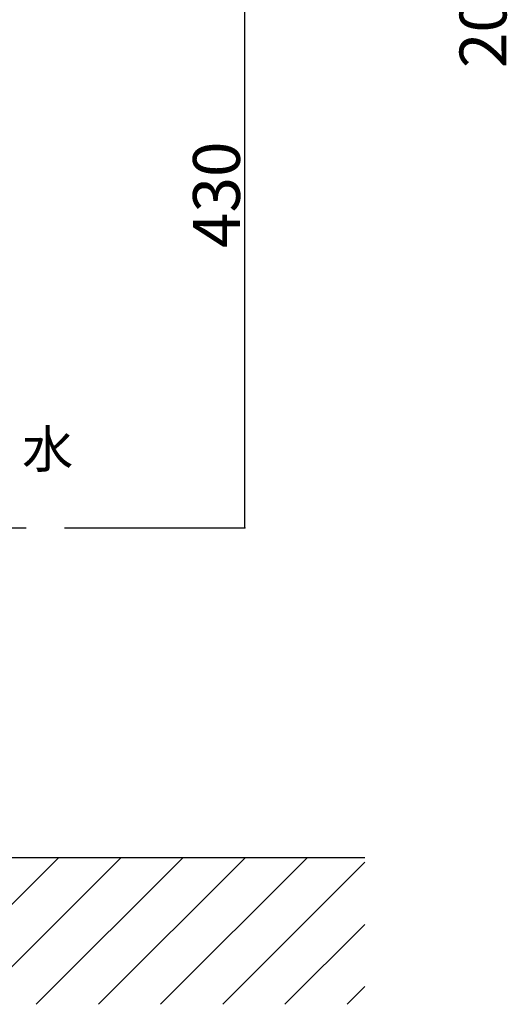
# Model space of a CAD drawing. Extents: x 100 to 4100, y 100 to 2870.
# Drawn here: x 1465 to 1797, y 655 to 1327 of the extents above; entities that cross this region are included whole.
import ezdxf

# ---------------------------------------------------------------- set-up
doc = ezdxf.new("R2010")
doc.units = 0
doc.header["$LTSCALE"] = 8
doc.header["$PDSIZE"] = 40
doc.linetypes.add('CENTER2', pattern=[24, 12, -5, 2, -5])
for name, color, linetype in [('8-1', 3, 'CONTINUOUS'), ('A-1', 1, 'CENTER2'), ('B-1', 4, 'CONTINUOUS')]:
    doc.layers.add(name, color=color, linetype=linetype)
doc.styles.get("Standard").update_dxf_attribs({"font": 'txt.shx', "bigfont": 'extfont.shx'})

msp = doc.modelspace()

# ---------------------------------------------------------------- linework, layer by layer
at = {"layer": '1-0', "color": 7, "linetype": 'CONTINUOUS'}
for p, q in [((1700.13, 755.09), (900.13, 755.09)), ((1391.1, 655.09), (1491.1, 755.09)), ((1433.53, 655.09), (1533.53, 755.09)), ((1475.96, 655.09), (1575.96, 755.09)), ((1518.38, 655.09), (1618.38, 755.09)), ((1560.81, 655.09), (1660.81, 755.09)), ((1603.24, 655.09), (1700.13, 751.98)), ((1645.66, 655.09), (1700.13, 709.56)), ((1688.09, 655.09), (1700.13, 667.13))]:
    msp.add_line(p, q, dxfattribs=at)
at = {"layer": '8-1', "color": 0, "linetype": 'CONTINUOUS'}
for p, q in [((1618.19, 980.09), (1618.19, 1410.09)), ((1495.13, 980.09), (1618.19, 980.09))]:
    msp.add_line(p, q, dxfattribs=at)
at = {"layer": '8-1', "color": 0}
msp.add_point((1618.19, 980.09), dxfattribs=at)
at = {"layer": 'A-1', "color": 16, "linetype": 'CENTER2'}
msp.add_line((1125.13, 980.09), (1475.13, 980.09), dxfattribs=at)

# ---------------------------------------------------------------- texts
at = {"layer": '8-1', "color": 0}
for s, p in [('20', (1796.83, 1293.85)), ('430', (1614.89, 1171.09))]:
    msp.add_text(s, height=32, rotation=90, dxfattribs=at).set_placement(p)
at = {"layer": 'B-1', "color": 4}
msp.add_text('水', height=25.6, dxfattribs=at).set_placement((1466.2, 1021.18))

doc.saveas('drawing.dxf')
